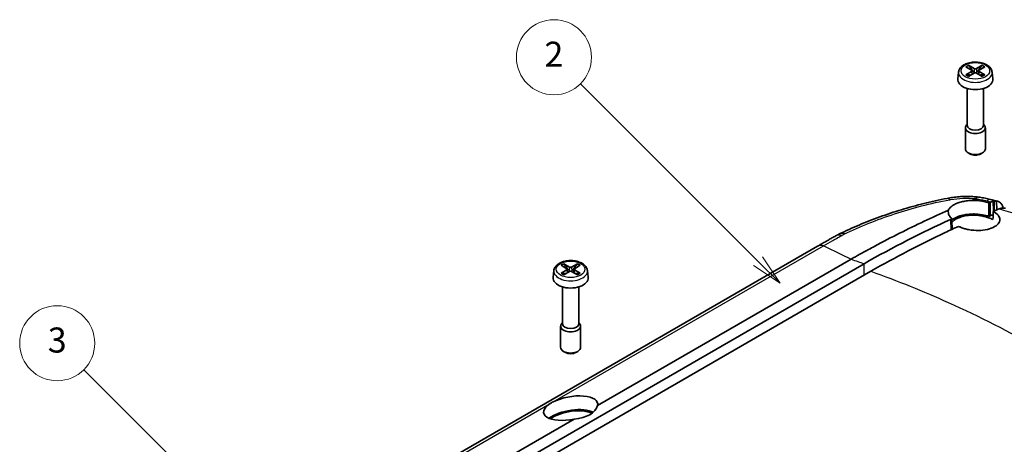
# Model space of a CAD drawing. Units: millimetres. Extents: x 0 to 1985, y 0 to 422.
# Drawn here: x 232 to 311, y 173 to 207 of the extents above; entities that cross this region are included whole.
import ezdxf

# ---------------------------------------------------------------- set-up
doc = ezdxf.new("R2010")
doc.units = ezdxf.units.MM
doc.layers.add('Symbol (TK)', color=100, linetype='Continuous', lineweight=18, true_color=0x00ff3f)
doc.layers.add('Visible (ISO)', color=7, linetype='Continuous', lineweight=35)
doc.layers.add('Visible Narrow (ISO)', color=7, linetype='Continuous', lineweight=25)
doc.styles.add('Note Text (TK2)', font='MS PGothic.ttf')

# ---------------------------------------------------------------- blocks, each defined once
blk = doc.blocks.new('バルーン1')
at = {"layer": 'Symbol (TK)', "color": 100, "true_color": 0x00ff40}
for p, q in [((260.751, 178.006), (251.895, 186.862)), ((260.751, 178.006), (262.519, 176.238)), ((262.519, 176.238), (261.105, 178.359)), ((260.398, 177.652), (262.519, 176.238))]:
    blk.add_line(p, q, dxfattribs=at)
at = {"layer": 'Symbol (TK)'}
blk.add_circle((249.782, 188.975), 3, dxfattribs=at)
at = {"layer": 'Symbol (TK)', "color": 7, "insert": (249.782, 188.969), "char_height": 2, "attachment_point": 5, "style": 'Note Text (TK2)'}
blk.add_mtext('3', dxfattribs=at)
blk = doc.blocks.new('バルーン3')
at = {"layer": 'Symbol (TK)', "color": 100, "true_color": 0x00ff40}
for p, q in [((305.789, 195.528), (291.599, 209.719)), ((305.789, 195.528), (307.557, 193.761)), ((307.557, 193.761), (306.143, 195.882)), ((305.436, 195.175), (307.557, 193.761))]:
    blk.add_line(p, q, dxfattribs=at)
at = {"layer": 'Symbol (TK)'}
blk.add_circle((289.486, 211.832), 3, dxfattribs=at)
at = {"layer": 'Symbol (TK)', "color": 7, "insert": (289.486, 211.815), "char_height": 2, "attachment_point": 5, "style": 'Note Text (TK2)'}
blk.add_mtext('2', dxfattribs=at)

msp = doc.modelspace()

# ---------------------------------------------------------------- linework, layer by layer
at = {"layer": 'Visible (ISO)'}
for p, q in [((307.9034, 203.0605), (308.3649, 202.7927)), ((308.5865, 202.9206), (308.1226, 203.187)), ((309.2151, 203.187), (308.7513, 202.9206)), ((308.9729, 202.7927), (309.4343, 203.0605)), ((307.3299, 202.644), (307.2716, 202.1011)), ((308.3649, 202.6975), (307.9034, 202.4297)), ((308.1226, 202.3032), (308.5865, 202.5696)), ((308.3987, 202.7493), (308.4277, 202.4784)), ((308.7513, 202.5696), (309.2151, 202.3032)), ((308.9391, 202.7493), (308.91, 202.4784)), ((309.4343, 202.4297), (308.9729, 202.6975)), ((310.0079, 202.644), (310.0662, 202.1011)), ((308.0189, 201.3352), (308.0189, 198.3769)), ((309.3189, 201.3352), (309.3189, 198.3769)), ((308.0189, 198.476), (307.9733, 198.4297)), ((309.3189, 198.476), (309.3645, 198.4297)), ((307.8689, 198.2016), (307.8689, 196.511)), ((309.4689, 198.2016), (309.4689, 196.511)), ((308.2548, 196.0968), (308.1029, 196.1846)), ((309.0829, 196.0968), (309.2348, 196.1846)), ((310.1016, 192.3164), (310.1076, 191.5179)), ((310.373, 192.3343), (310.3783, 191.6283)), ((308.0201, 191.2689), (308.0204, 191.2683)), ((308.0201, 191.2689), (308.0201, 191.2683)), ((296.0554, 188.7276), (252.5678, 163.62)), ((256.9523, 162.6065), (299.7728, 187.3289)), ((276.2363, 187.0602), (275.7725, 187.3266)), ((276.865, 187.3266), (276.4012, 187.0602)), ((298.736, 187.6886), (278.4679, 175.9868)), ((299.7745, 187.3299), (299.7728, 187.3289)), ((300.3123, 186.7287), (257.2848, 161.8868)), ((274.9797, 186.7835), (274.9214, 186.2407)), ((275.5533, 187.2), (276.0147, 186.9323)), ((276.0147, 186.8371), (275.5533, 186.5693)), ((275.7725, 186.4427), (276.2363, 186.7091)), ((276.0485, 186.8888), (276.0776, 186.618)), ((276.4012, 186.7091), (276.865, 186.4427)), ((276.589, 186.8888), (276.5599, 186.618)), ((276.6228, 186.9323), (277.0842, 187.2)), ((277.0842, 186.5693), (276.6228, 186.8371)), ((277.6578, 186.7835), (277.7161, 186.2407)), ((275.6688, 185.4748), (275.6688, 182.5164)), ((276.9688, 185.4748), (276.9688, 182.5164)), ((275.6688, 182.6156), (275.6232, 182.5693)), ((276.9688, 182.6156), (277.0143, 182.5693)), ((275.5188, 182.3411), (275.5188, 180.6506)), ((277.1188, 182.3411), (277.1188, 180.6506)), ((275.9047, 180.2363), (275.7528, 180.3241)), ((276.7328, 180.2363), (276.8847, 180.3241)), ((276.5975, 174.9069), (256.3295, 163.2051))]:
    msp.add_line(p, q, dxfattribs=at)
for centre, major_axis, ratio, start_param, end_param in [((308.6689, 202.7451), (0.9404, 0), 0.5773503, 2.1906089, 2.5217801), ((308.6689, 202.7451), (0.9404, 0), 0.5773503, 0.6198126, 0.9509837), ((308.6689, 202.7451), (-0.9404, 0), 0.5773503, 0.6198126, 0.9509837), ((308.282, 202.7451), (0.1169, 0), 0.5773503, 5.5003624, 7.0660083), ((308.6689, 202.9685), (-0.1169, 0), 0.5773503, 0.7879734, 2.3536193), ((308.6689, 202.5217), (0.1169, 0), 0.5773503, 0.7879734, 2.3536193), ((309.0558, 202.7451), (-0.1169, 0), 0.5773503, 5.5003624, 7.0660083), ((308.6689, 202.7451), (-0.9404, 0), 0.5773503, 2.1906089, 2.5217801), ((308.6689, 202.0511), (1.4, 0), 0.5773503, 3.0796893, 6.3450887), ((308.6689, 198.2016), (0.8, 0), 0.5773503, 2.6249056, 6.7998724), ((308.6689, 198.3769), (0.65, 0), 0.5773503, 3.1415927, 6.2831853), ((308.6689, 196.511), (0.8, 0), 0.5773503, 3.1415927, 6.2831853), ((308.6689, 196.3356), (0.5853, 0), 0.5773503, 3.9265254, 5.4982526), ((290.7964, 166.5685), (-49.2434, 0.6918), 0.5743588, 4.3097414, 4.3227366), ((276.3188, 186.8847), (0.9404, 0), 0.5773503, 2.1906089, 2.5217801), ((276.3188, 186.8847), (0.9404, 0), 0.5773503, 0.6198126, 0.9509837), ((276.3188, 186.8847), (-0.9404, 0), 0.5773503, 0.6198126, 0.9509837), ((275.9319, 186.8847), (0.1169, 0), 0.5773503, 5.5003624, 7.0660083), ((276.3188, 187.108), (-0.1169, 0), 0.5773503, 0.7879734, 2.3536193), ((276.3188, 186.6613), (0.1169, 0), 0.5773503, 0.7879734, 2.3536193), ((276.7056, 186.8847), (-0.1169, 0), 0.5773503, 5.5003624, 7.0660083), ((276.3188, 186.8847), (-0.9404, 0), 0.5773503, 2.1906089, 2.5217801), ((276.3188, 186.1906), (1.4, 0), 0.5773503, 3.0796893, 6.3450887), ((276.3188, 182.3411), (0.8, 0), 0.5773503, 2.6249056, 6.7998724), ((276.3188, 182.5164), (0.65, 0), 0.5773503, 3.1415927, 6.2831853), ((276.3188, 180.6506), (0.8, 0), 0.5773503, 3.1415927, 6.2831853), ((276.3188, 180.4752), (0.5853, 0), 0.5773503, 3.9265254, 5.4982526), ((276.3222, 175.7861), (2.1572, 0.3903), 0.4175834, 6.0801527, 8.4841928), ((276.3222, 175.7861), (2.1572, 0.3903), 0.4175834, 2.3605537, 4.7645938), ((276.3222, 174.6901), (2.1455, 0.3882), 0.4175834, 0.4987704, 2.4359067), ((276.3219, 174.6902), (-1.9461, -0.3521), 0.4175834, 3.5953093, 5.6042897), ((276.3188, 176.1477), (2.1672, 0), 0.5773503, 4.8413792, 6.1541951)]:
    msp.add_ellipse(centre, major_axis=major_axis, ratio=ratio, start_param=start_param, end_param=end_param, dxfattribs=at)
for points, knots in [([(307.3299, 202.644), (307.3389, 202.7285), (307.3668, 202.8105), (307.4566, 202.9695), (307.5224, 203.0446), (307.6906, 203.1853), (307.7975, 203.248), (308.0378, 203.3496), (308.172, 203.3877), (308.4507, 203.4352), (308.5949, 203.4448), (308.8808, 203.4357), (309.0222, 203.4171), (309.2909, 203.3523), (309.4179, 203.306), (309.6453, 203.1864), (309.7458, 203.113), (309.9003, 202.9444), (309.9572, 202.8505), (309.9972, 202.7138), (310.0042, 202.6791), (310.0079, 202.644)], [0.8473015, 0.8473015, 0.8473015, 0.8473015, 1.1008997, 1.1008997, 1.3894034, 1.3894034, 1.7237101, 1.7237101, 2.0693038, 2.0693038, 2.4112778, 2.4112778, 2.7518334, 2.7518334, 3.0950069, 3.0950069, 3.4402909, 3.4402909, 3.7598094, 3.7598094, 3.8650875, 3.8650875, 3.8650875, 3.8650875]), ([(308.6274, 202.5848), (308.6145, 202.5898), (308.6025, 202.597), (308.5829, 202.6122), (308.5736, 202.6211), (308.5655, 202.631)], [0.0787304884, 0.0787304884, 0.0787304884, 0.0787304884, 0.082614617, 0.082614617, 0.0863321635, 0.0863321635, 0.0863321635, 0.0863321635]), ([(308.7723, 202.631), (308.7642, 202.6211), (308.7549, 202.6122), (308.7352, 202.597), (308.7233, 202.5898), (308.7104, 202.5848)], [0.0629908796, 0.0629908796, 0.0629908796, 0.0629908796, 0.066708426, 0.066708426, 0.0705925547, 0.0705925547, 0.0705925547, 0.0705925547]), ([(306.4091, 192.5532), (305.7801, 192.432), (305.1622, 192.2938), (303.9462, 191.9894), (303.3482, 191.8231), (302.1738, 191.4647), (301.5974, 191.2727), (300.4682, 190.8644), (299.9155, 190.6482), (298.8359, 190.193), (298.3091, 189.9539), (297.7964, 189.7039)], [0, 0, 0, 0, 0.19246658, 0.19246658, 0.38493315, 0.38493315, 0.57739973, 0.57739973, 0.7698663, 0.7698663, 0.96233288, 0.96233288, 0.96233288, 0.96233288]), ([(306.4091, 192.5532), (306.5619, 192.5827), (306.7204, 192.6087), (307.0399, 192.6511), (307.2015, 192.6678), (307.5265, 192.692), (307.6898, 192.6995), (308.0157, 192.7052), (308.1779, 192.7035), (308.5024, 192.6909), (308.6645, 192.68), (308.8251, 192.6645)], [0, 0, 0, 0, 0.04025034, 0.04025034, 0.08050068, 0.08050068, 0.12075101, 0.12075101, 0.16100135, 0.16100135, 0.20125169, 0.20125169, 0.20125169, 0.20125169]), ([(306.5283, 191.6049), (306.5453, 191.6546), (306.5725, 191.7043), (306.6772, 191.8415), (306.7768, 191.9266), (306.9614, 192.0386), (307.0225, 192.0711), (307.1331, 192.1225), (307.1799, 192.1424), (307.2735, 192.1788), (307.32, 192.1954), (307.4287, 192.231), (307.4917, 192.2495), (307.6787, 192.2979), (307.8074, 192.324), (308.0849, 192.3652), (308.2333, 192.3793), (308.384, 192.3859)], [0.0471329, 0.0471329, 0.0471329, 0.0471329, 0.08460623, 0.08460623, 0.15215214, 0.15215214, 0.18143982, 0.18143982, 0.20120688, 0.20120688, 0.21936125, 0.21936125, 0.24226842, 0.24226842, 0.28503855, 0.28503855, 0.33087242, 0.33087242, 0.33087242, 0.33087242]), ([(308.7047, 192.5151), (308.6338, 192.4867), (308.563, 192.4582), (308.4561, 192.4151), (308.4201, 192.4005), (308.384, 192.3859)], [0.169602582, 0.169602582, 0.169602582, 0.169602582, 0.199883484, 0.199883484, 0.215282269, 0.215282269, 0.215282269, 0.215282269]), ([(308.384, 192.3859), (308.5263, 192.3871), (308.6704, 192.3816), (309.0618, 192.3484), (309.3047, 192.3079), (309.6064, 192.2306), (309.6784, 192.2099), (309.7481, 192.1874)], [0.58202028, 0.58202028, 0.58202028, 0.58202028, 0.62533833, 0.62533833, 0.69985451, 0.69985451, 0.72408824, 0.72408824, 0.72408824, 0.72408824]), ([(308.7301, 192.5336), (308.7292, 192.5312), (308.7275, 192.529), (308.7204, 192.5223), (308.7131, 192.5184), (308.7047, 192.5151)], [0.514124817, 0.514124817, 0.514124817, 0.514124817, 0.518121653, 0.518121653, 0.526276041, 0.526276041, 0.526276041, 0.526276041]), ([(308.8259, 192.6645), (308.8228, 192.6649), (308.8196, 192.6646), (308.7908, 192.6574), (308.7615, 192.6132), (308.7301, 192.5336)], [0.129311147, 0.129311147, 0.129311147, 0.129311147, 0.13670075, 0.13670075, 0.195293791, 0.195293791, 0.195293791, 0.195293791]), ([(308.8259, 192.6645), (308.8967, 192.6554), (308.9674, 192.6456), (309.1084, 192.6243), (309.1788, 192.6129), (309.319, 192.5884), (309.3888, 192.5753), (309.5277, 192.5477), (309.5968, 192.533), (309.7341, 192.5022), (309.8023, 192.486), (309.8699, 192.4691)], [0.003274085, 0.003274085, 0.003274085, 0.003274085, 0.021363512, 0.021363512, 0.039452939, 0.039452939, 0.057542366, 0.057542366, 0.075631793, 0.075631793, 0.09372122, 0.09372122, 0.09372122, 0.09372122]), ([(309.7481, 192.1874), (309.7483, 192.0488), (309.7485, 191.9102), (309.7488, 191.7716), (309.7489, 191.7213), (309.749, 191.671), (309.7493, 191.4491), (309.7496, 191.2776), (309.7499, 191.1061)], [-0.00665826, -0.00665826, -0.00665826, -0.00665826, 0.04388753, 0.04388753, 0.04388753, 0.06221818, 0.06221818, 0.12479235, 0.12479235, 0.12479235, 0.12479235]), ([(310.373, 192.3343), (310.396, 192.3319), (310.4185, 192.3282), (310.5576, 192.2969), (310.6583, 192.235), (310.779, 192.0845), (310.8146, 192.0196), (310.8594, 191.8941), (310.8733, 191.8388), (310.8827, 191.7797)], [0.05425255, 0.05425255, 0.05425255, 0.05425255, 0.06579891, 0.06579891, 0.12729707, 0.12729707, 0.16211446, 0.16211446, 0.18607352, 0.18607352, 0.18607352, 0.18607352]), ([(298.7389, 187.6903), (299.2031, 187.9534), (299.6654, 188.2097), (300.2913, 188.5503), (300.4574, 188.64), (301.2889, 189.0857), (301.9531, 189.431), (303.9231, 190.4223), (305.2268, 191.0363), (306.5283, 191.6049)], [-1.1139837, -1.1139837, -1.1139837, -1.1139837, -0.9168468, -0.9168468, -0.8460548, -0.8460548, -0.5642026, -0.5642026, -0.0096592, -0.0096592, -0.0096592, -0.0096592]), ([(306.7964, 190.9178), (306.6994, 191.0054), (306.6254, 191.0978), (306.5406, 191.2623), (306.5186, 191.3329), (306.5031, 191.4715), (306.5091, 191.5391), (306.5283, 191.6049)], [0.17725278, 0.17725278, 0.17725278, 0.17725278, 0.23577332, 0.23577332, 0.27901962, 0.27901962, 0.3211077, 0.3211077, 0.3211077, 0.3211077]), ([(308.0153, 191.2683), (307.8878, 191.2516), (307.7645, 191.2292), (307.5737, 191.1846), (307.5029, 191.1656), (307.391, 191.1313), (307.3483, 191.1172), (307.2689, 191.0887), (307.232, 191.0745), (307.0378, 190.9946), (306.9036, 190.9199), (306.7974, 190.8394)], [-0.2669533, -0.2669533, -0.2669533, -0.2669533, -0.22669018, -0.22669018, -0.20163085, -0.20163085, -0.18546672, -0.18546672, -0.17064887, -0.17064887, -0.10489085, -0.10489085, -0.10489085, -0.10489085]), ([(307.3254, 190.3144), (307.3906, 190.281), (307.4601, 190.2497), (307.6239, 190.1846), (307.7198, 190.1523), (307.9192, 190.0959), (308.0223, 190.0719), (308.2674, 190.0262), (308.4107, 190.0078), (308.8005, 189.9795), (309.046, 189.9846), (309.5231, 190.0405), (309.7489, 190.093), (310.1411, 190.2397), (310.3026, 190.3332), (310.5297, 190.5427), (310.5971, 190.6558), (310.6363, 190.8846), (310.613, 190.998), (310.4765, 191.2304), (310.3557, 191.3465), (310.1599, 191.471), (310.1257, 191.4912), (310.0901, 191.5107)], [-0.81365938, -0.81365938, -0.81365938, -0.81365938, -0.78668712, -0.78668712, -0.75332906, -0.75332906, -0.72028296, -0.72028296, -0.67679703, -0.67679703, -0.60299819, -0.60299819, -0.5255746, -0.5255746, -0.44683663, -0.44683663, -0.37153327, -0.37153327, -0.30044546, -0.30044546, -0.2220732, -0.2220732, -0.20644223, -0.20644223, -0.20644223, -0.20644223]), ([(308.5479, 191.3044), (308.3838, 191.3033), (308.2214, 191.2932), (308.0492, 191.2726), (308.0346, 191.2708), (308.0201, 191.2689)], [-0.321405601, -0.321405601, -0.321405601, -0.321405601, -0.272038019, -0.272038019, -0.267459296, -0.267459296, -0.267459296, -0.267459296]), ([(309.25, 191.2311), (309.1241, 191.2542), (308.9953, 191.2722), (308.7597, 191.2949), (308.6536, 191.3015), (308.5479, 191.3044)], [-0.071708102, -0.071708102, -0.071708102, -0.071708102, -0.032469301, -0.032469301, -0.00062195, -0.00062195, -0.00062195, -0.00062195]), ([(311.0856, 191.7602), (311.0253, 191.7764), (310.9606, 191.783), (310.7904, 191.776), (310.6815, 191.7506), (310.5698, 191.7056)], [0.015307007, 0.015307007, 0.015307007, 0.015307007, 0.047230991, 0.047230991, 0.095156514, 0.095156514, 0.095156514, 0.095156514]), ([(306.8076, 190.0766), (306.8064, 190.1679), (306.8052, 190.2592), (306.8032, 190.4025), (306.8026, 190.4545), (306.8019, 190.5064), (306.8, 190.6436), (306.7982, 190.7807), (306.7964, 190.9178)], [0.02795126, 0.02795126, 0.02795126, 0.02795126, 0.06146317, 0.06146317, 0.08054709, 0.08054709, 0.08054709, 0.13088358, 0.13088358, 0.13088358, 0.13088358]), ([(308.3234, 191.2118), (308.294, 191.2099), (308.2647, 191.2077), (308.0649, 191.1904), (307.9005, 191.1648), (307.6691, 191.1119), (307.5945, 191.0918), (307.4877, 191.0584), (307.4528, 191.0466), (307.3933, 191.0251), (307.3683, 191.0156), (307.1529, 190.9294), (307.0001, 190.8376), (306.8565, 190.7038), (306.8254, 190.6688), (306.8002, 190.6334)], [-0.31930165, -0.31930165, -0.31930165, -0.31930165, -0.3103144, -0.3103144, -0.25768917, -0.25768917, -0.23118195, -0.23118195, -0.21783507, -0.21783507, -0.20776328, -0.20776328, -0.12907073, -0.12907073, -0.10199393, -0.10199393, -0.10199393, -0.10199393]), ([(309.0853, 191.1644), (308.8761, 191.1969), (308.6609, 191.2135), (308.4065, 191.2137), (308.3648, 191.2131), (308.3234, 191.2118)], [-0.139822569, -0.139822569, -0.139822569, -0.139822569, -0.075443029, -0.075443029, -0.062752059, -0.062752059, -0.062752059, -0.062752059]), ([(310.0802, 190.8505), (309.9722, 190.9092), (309.8508, 190.9624), (309.6234, 191.0422), (309.523, 191.072), (309.32, 191.1222), (309.2183, 191.1429), (309.1047, 191.1614), (309.095, 191.1629), (309.0853, 191.1644)], [-1.05342638, -1.05342638, -1.05342638, -1.05342638, -1.00631689, -1.00631689, -0.97236863, -0.97236863, -0.9403246, -0.9403246, -0.93734245, -0.93734245, -0.93734245, -0.93734245]), ([(297.511, 189.5557), (297.5301, 189.5663), (297.5488, 189.5765), (297.5864, 189.5968), (297.6052, 189.6068), (297.643, 189.6267), (297.662, 189.6365), (297.7001, 189.6561), (297.7193, 189.6658), (297.7577, 189.685), (297.777, 189.6945), (297.7964, 189.7039)], [-0.029490091, -0.029490091, -0.029490091, -0.029490091, -0.023592072, -0.023592072, -0.017694054, -0.017694054, -0.011796036, -0.011796036, -0.005898018, -0.005898018, 0, 0, 0, 0]), ([(300.3123, 186.7287), (302.3003, 187.8563), (304.2871, 188.8888), (306.6201, 189.9904), (306.9729, 190.154), (307.3254, 190.3144)], [-1.68713103, -1.68713103, -1.68713103, -1.68713103, -0.84365302, -0.84365302, -0.69324702, -0.69324702, -0.69324702, -0.69324702]), ([(297.511, 189.5557), (297.4109, 189.5003), (297.3107, 189.4442), (297.1101, 189.3304), (297.0176, 189.2776), (296.8254, 189.1681), (296.7293, 189.1133), (296.5371, 189.0035), (296.4409, 188.9486), (296.2487, 188.8385), (296.1526, 188.7834), (296.0565, 188.7282)], [0, 0, 0, 0, 0.04059102, 0.04059102, 0.08118203, 0.08118203, 0.12177305, 0.12177305, 0.16236406, 0.16236406, 0.20295508, 0.20295508, 0.20295508, 0.20295508]), ([(274.9797, 186.7835), (274.9888, 186.8681), (275.0166, 186.9501), (275.1065, 187.1091), (275.1722, 187.1841), (275.3405, 187.3249), (275.4474, 187.3875), (275.6876, 187.4892), (275.8218, 187.5273), (276.1005, 187.5747), (276.2448, 187.5844), (276.5306, 187.5753), (276.6721, 187.5567), (276.9407, 187.4919), (277.0678, 187.4456), (277.2952, 187.326), (277.3957, 187.2525), (277.5502, 187.084), (277.6071, 186.9901), (277.6471, 186.8534), (277.654, 186.8186), (277.6578, 186.7835)], [0.8473015, 0.8473015, 0.8473015, 0.8473015, 1.1008997, 1.1008997, 1.3894034, 1.3894034, 1.7237101, 1.7237101, 2.0693038, 2.0693038, 2.4112778, 2.4112778, 2.7518334, 2.7518334, 3.0950069, 3.0950069, 3.4402909, 3.4402909, 3.7598094, 3.7598094, 3.8650875, 3.8650875, 3.8650875, 3.8650875]), ([(276.2773, 186.7244), (276.2644, 186.7294), (276.2524, 186.7365), (276.2327, 186.7517), (276.2235, 186.7607), (276.2153, 186.7706)], [0.0787304884, 0.0787304884, 0.0787304884, 0.0787304884, 0.082614617, 0.082614617, 0.0863321635, 0.0863321635, 0.0863321635, 0.0863321635]), ([(276.4222, 186.7706), (276.414, 186.7607), (276.4048, 186.7517), (276.3851, 186.7365), (276.3731, 186.7294), (276.3603, 186.7244)], [0.0629908796, 0.0629908796, 0.0629908796, 0.0629908796, 0.066708426, 0.066708426, 0.0705925547, 0.0705925547, 0.0705925547, 0.0705925547]), ([(274.6754, 176.1431), (274.7131, 176.1676), (274.7522, 176.1916), (274.7925, 176.2148), (274.8327, 176.2381), (274.8751, 176.2612), (274.9192, 176.2839)], [-0.017088661, -0.017088661, -0.017088661, -0.017088661, 0, 0, 0, 0.017088661, 0.017088661, 0.017088661, 0.017088661])]:
    msp.add_open_spline(points, degree=3, knots=knots, dxfattribs=at)
for points, weights in [([(308.5655, 202.631), (308.4587, 202.7609), (308.1226, 203.187)], [2.55942529588, 1.88942949743, 1]), ([(309.2151, 203.187), (308.879, 202.7609), (308.7723, 202.631)], [1, 1.88942949741, 2.55942529585]), ([(308.3084, 202.4099), (308.1882, 202.414), (307.9034, 202.4297)], [2.05991435985, 1.57596636189, 1]), ([(309.4343, 202.4297), (309.1496, 202.414), (309.0294, 202.4099)], [1, 1.57596636188, 2.05991435984]), ([(276.2153, 186.7706), (276.1086, 186.9005), (275.7725, 187.3266)], [2.55942529588, 1.88942949743, 1]), ([(276.865, 187.3266), (276.5289, 186.9005), (276.4222, 186.7706)], [1, 1.88942949741, 2.55942529585]), ([(275.9583, 186.5494), (275.8381, 186.5535), (275.5533, 186.5693)], [2.05991435985, 1.57596636189, 1]), ([(277.0842, 186.5693), (276.7994, 186.5535), (276.6792, 186.5494)], [1, 1.57596636188, 2.05991435984])]:
    msp.add_rational_spline(points, weights, degree=2, dxfattribs=at)
for points in [[(309.7481, 192.1874), (309.783, 192.2016), (309.8179, 192.2158), (309.8529, 192.2299)], [(309.8529, 192.2299), (309.8807, 192.2412), (309.9085, 192.2524), (309.9363, 192.2636)], [(309.9363, 192.2636), (309.9922, 192.2861), (310.0474, 192.3038), (310.1016, 192.3164)], [(310.1016, 192.3164), (310.1279, 192.3222), (310.1539, 192.3268), (310.1797, 192.3303)], [(310.1797, 192.3303), (310.2939, 192.3459), (310.3685, 192.3347), (310.373, 192.3343)], [(308.0204, 191.2683), (308.0187, 191.2683), (308.017, 191.2683), (308.0153, 191.2683)], [(308.5479, 191.3044), (308.4731, 191.2737), (308.3983, 191.2428), (308.3234, 191.2118)], [(310.0901, 191.5107), (310.0868, 191.2907), (310.0835, 191.0706), (310.0802, 190.8505)], [(310.0901, 191.5107), (310.25, 191.5764), (310.4099, 191.6413), (310.5698, 191.7056)], [(299.7745, 187.3299), (302.0862, 188.641), (304.3958, 189.8229), (306.695, 190.8717)], [(306.695, 190.8717), (306.7288, 190.8871), (306.7626, 190.9025), (306.7964, 190.9178)], [(309.7499, 191.1061), (309.5929, 191.1569), (309.4249, 191.1989), (309.25, 191.2311)], [(309.861, 191.1508), (309.824, 191.1359), (309.787, 191.121), (309.7499, 191.1061)], [(309.861, 191.1508), (309.936, 191.1809), (310.011, 191.211), (310.086, 191.2408)], [(309.861, 191.1508), (309.936, 191.1809), (310.011, 191.211), (310.086, 191.2408)], [(306.8074, 190.0952), (306.8103, 190.0904), (306.8134, 190.0855), (306.8165, 190.0807)], [(296.0565, 188.7282), (296.0561, 188.728), (296.0557, 188.7278), (296.0554, 188.7276)], [(298.7389, 187.6903), (298.7379, 187.6897), (298.737, 187.6891), (298.736, 187.6886)]]:
    msp.add_open_spline(points, degree=3, dxfattribs=at)
at = {"layer": 'Visible Narrow (ISO)'}
for p, q in [((308.3649, 202.6975), (308.3827, 202.4526)), ((308.5865, 202.9206), (308.5655, 202.631)), ((308.7513, 202.9206), (308.7723, 202.631)), ((308.9729, 202.6975), (308.9551, 202.4526)), ((309.8529, 192.2299), (309.861, 191.1508)), ((310.1797, 192.3303), (310.1854, 191.5498)), ((306.695, 190.8717), (306.7013, 190.0272)), ((274.9192, 176.2839), (296.5416, 188.7675)), ((276.0147, 186.8371), (276.0326, 186.5921)), ((276.2363, 187.0602), (276.2153, 186.7706)), ((276.4012, 187.0602), (276.4222, 186.7706)), ((276.6228, 186.8371), (276.6049, 186.5921)), ((253.0531, 163.6594), (274.6754, 176.1431))]:
    msp.add_line(p, q, dxfattribs=at)
for centre in [(308.6689, 202.7451), (276.3188, 186.8847)]:
    msp.add_ellipse(centre, major_axis=(1.1424, 0), ratio=0.5773503, dxfattribs=at)
for centre, major_axis, ratio, start_param, end_param in [((308.6689, 202.596), (-1.3416, 0), 0.5773503, 6.221282, 9.4866813), ((306.6929, 191.0803), (-0.2838, 1.4729), 0.3067484, 5.8359617, 6.2831853), ((309.5051, 191.0141), (0.3648, 1.455), 0.3167812, 0, 0.497451), ((298.4537, 188.3556), (-0.6573, 1.3483), 0.5340671, 5.7785642, 6.2831853), ((298.2374, 188.2434), (-0.7264, 1.3124), 0.5911288, 5.7503088, 6.2831853), ((276.3188, 186.7356), (-1.3416, 0), 0.5773503, 6.221282, 9.4866813)]:
    msp.add_ellipse(centre, major_axis=major_axis, ratio=ratio, start_param=start_param, end_param=end_param, dxfattribs=at)
for points, knots in [([(298.2265, 189.7056), (299.4656, 190.3061), (300.7964, 190.8443), (303.6069, 191.7705), (305.0824, 192.1627), (306.6324, 192.446)], [-0.96233288, -0.96233288, -0.96233288, -0.96233288, -0.48116644, -0.48116644, 0, 0, 0, 0]), ([(306.7231, 192.462), (307.0279, 192.5139), (307.3568, 192.5486), (308.0342, 192.5759), (308.386, 192.5663), (308.7301, 192.5336)], [0.00932814, 0.00932814, 0.00932814, 0.00932814, 0.10239263, 0.10239263, 0.2023166, 0.2023166, 0.2023166, 0.2023166]), ([(308.7221, 192.5129), (308.87, 192.4943), (309.0171, 192.4715), (309.313, 192.4167), (309.4616, 192.3842), (309.6058, 192.3479)], [0.002093381, 0.002093381, 0.002093381, 0.002093381, 0.04686061, 0.04686061, 0.09372122, 0.09372122, 0.09372122, 0.09372122]), ([(309.6058, 192.3479), (309.6622, 192.3336), (309.7186, 192.3193), (309.8288, 192.2912), (309.8826, 192.2774), (309.9363, 192.2636)], [-0.036699545, -0.036699545, -0.036699545, -0.036699545, -0.018349773, -0.018349773, -0.000821774, -0.000821774, -0.000821774, -0.000821774]), ([(310.5698, 191.7056), (310.8114, 191.6412), (311.0522, 191.5756), (311.5433, 191.4391), (311.7936, 191.368), (312.0429, 191.2956), (312.3989, 191.1923), (312.7528, 191.0866), (313.1044, 190.9783)], [-3.45140457, -3.45140457, -3.45140457, -3.45140457, -3.37210098, -3.37210098, -3.28898001, -3.28898001, -3.28898001, -3.17023085, -3.17023085, -3.17023085, -3.17023085]), ([(298.0235, 189.6015), (298.0539, 189.618), (298.0837, 189.6337), (298.1511, 189.6685), (298.1885, 189.6872), (298.2265, 189.7056)], [-0.027124894, -0.027124894, -0.027124894, -0.027124894, -0.014745045, -0.014745045, 0, 0, 0, 0]), ([(296.5421, 188.7673), (296.783, 188.905), (297.0241, 189.0422), (297.4056, 189.258), (297.5458, 189.3371), (297.686, 189.416)], [-0.20303152, -0.20303152, -0.20303152, -0.20303152, -0.1015935, -0.1015935, -0.04273749, -0.04273749, -0.04273749, -0.04273749]), ([(296.5416, 188.7675), (296.4078, 188.805), (296.2819, 188.808), (296.1305, 188.7649), (296.0922, 188.7487), (296.0565, 188.7282)], [-0.185642908, -0.185642908, -0.185642908, -0.185642908, -0.127046278, -0.127046278, -0.105580945, -0.105580945, -0.105580945, -0.105580945]), ([(296.5421, 188.7673), (296.8385, 188.622), (297.1349, 188.4767), (297.8671, 188.1177), (298.3031, 187.904), (298.7389, 187.6903)], [0.12763857, 0.12763857, 0.12763857, 0.12763857, 0.29217674, 0.29217674, 0.53413314, 0.53413314, 0.53413314, 0.53413314]), ([(299.7813, 186.4222), (299.7803, 186.5333), (299.7792, 186.6444), (299.7777, 186.8101), (299.7772, 186.8647), (299.7767, 186.9194), (299.7754, 187.0559), (299.7741, 187.1924), (299.7728, 187.3289)], [0.01931151, 0.01931151, 0.01931151, 0.01931151, 0.06000156, 0.06000156, 0.08000217, 0.08000217, 0.08000217, 0.13000304, 0.13000304, 0.13000304, 0.13000304]), ([(300.3123, 186.7287), (302.4489, 185.9606), (307.1231, 184.071), (313.7807, 180.6708), (319.67, 176.827), (322.943, 174.1284), (324.2733, 172.8948)], [0.1778113, 0.1778113, 0.1778113, 0.1778113, 0.9326245, 1.8852928, 2.8379612, 3.5927744, 3.5927744, 3.5927744, 3.5927744])]:
    msp.add_open_spline(points, degree=3, knots=knots, dxfattribs=at)
for points in [[(306.6324, 192.446), (306.6624, 192.4515), (306.6926, 192.4568), (306.7231, 192.462)], [(308.7047, 192.5151), (308.7105, 192.5143), (308.7163, 192.5136), (308.7221, 192.5129)], [(309.25, 191.2311), (309.1951, 191.2089), (309.1402, 191.1867), (309.0853, 191.1644)], [(297.686, 189.416), (297.7929, 189.4755), (297.8995, 189.5341), (298.0058, 189.5919)], [(298.0058, 189.5919), (298.0117, 189.5951), (298.0177, 189.5984), (298.0235, 189.6015)], [(296.5416, 188.7675), (296.5418, 188.7675), (296.542, 188.7674), (296.5421, 188.7673)], [(298.736, 187.6886), (299.1047, 187.5635), (299.4414, 187.4472), (299.7745, 187.3299)]]:
    msp.add_open_spline(points, degree=3, dxfattribs=at)

# ---------------------------------------------------------------- block references
at = {"layer": 'Symbol (TK)'}
for name in ['バルーン3', 'バルーン1']:
    msp.add_blockref(name, (-14.5, -8), dxfattribs=at)

doc.saveas('drawing.dxf')
